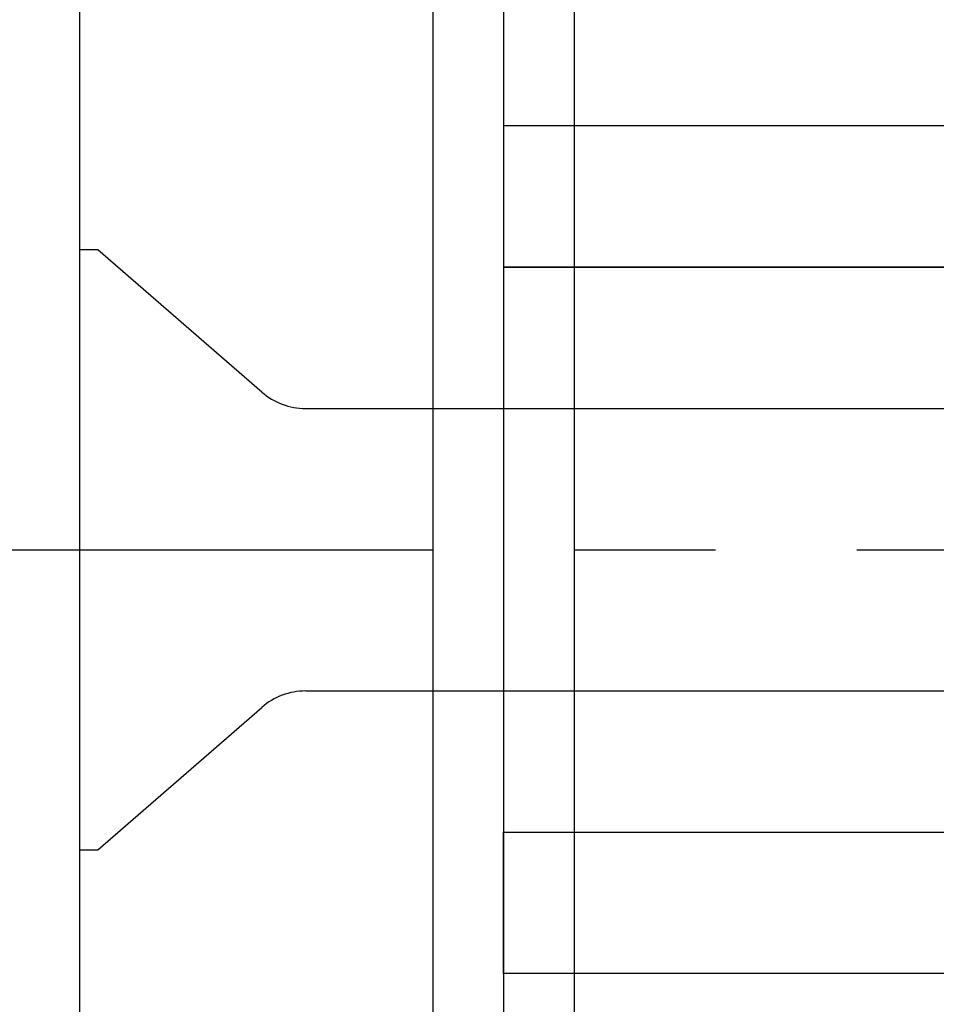
# Model space of a CAD drawing. Units: inches. Extents: x 236 to 1087, y -143 to 411.
# Drawn here: x 623 to 624, y -106 to -105 of the extents above; entities that cross this region are included whole.
import ezdxf

# ---------------------------------------------------------------- set-up
doc = ezdxf.new("R2010")
doc.units = ezdxf.units.IN
doc.header["$MEASUREMENT"] = 0
doc.linetypes.add('CENTER2', pattern=[1.125, 0.75, -0.125, 0.125, -0.125])
doc.linetypes.add('HIDDEN2', pattern=[0.1875, 0.125, -0.0625])
for name, color, linetype in [('CRL_DIMS', 62, 'Continuous'), ('CRL_DIMS_CNTR', 2, 'CENTER2'), ('CRL_FASTENER', 9, 'Continuous'), ('CRL_GASKET', 1, 'Continuous'), ('CRL_HIDDEN', 1, 'HIDDEN2'), ('CRL_OTHERS', 15, 'Continuous'), ('CRL_STAINLESS_01', 6, 'Continuous'), ('CRL_STAINLESS_02', 3, 'Continuous'), ('CRL_STAINLESS_03', 1, 'Continuous')]:
    doc.layers.add(name, color=color, linetype=linetype)
doc.styles.add('Arial', font='arial.ttf', dxfattribs={"height": 0.125})
doc.dimstyles.new('Annotative Dims$0', dxfattribs={"dimtxt": 0.125, "dimasz": 0.18, "dimexe": 0.18, "dimexo": 0.0625, "dimgap": 0.09, "dimtad": 1, "dimdec": 4, "dimzin": 3, "dimdsep": 46, "dimlunit": 4, "dimtxsty": 'Arial', "dimblk": 'ARCHTICK', "dimcen": 0.09, "dimclrd": 256, "dimclre": 256, "dimclrt": 2, "dimazin": 0, "dimtfac": 1, "dimtdec": 4, "dimtix": 1, "dimtofl": 0, "dimtmove": 0, "dimatfit": 3, "dimfxl": 0.18, "dimfrac": 2, "dimtolj": 1, "dimtzin": 0, "dimlwd": -1, "dimlwe": -1, "dimarcsym": 0})

# ---------------------------------------------------------------- blocks, each defined once
blk = doc.blocks.new('_ArchTick')
at = {"color": 0, "linetype": 'ByBlock', "const_width": 0.15}
blk.add_lwpolyline([(-0.5, -0.5), (0.5, 0.5)], dxfattribs=at)
blk = doc.blocks.new('*D279')
at = {"layer": 'CRL_DIMS', "transparency": 16777216}
for p, q in [((623.2461, -101.29584), (610.48994, -101.29584)), ((611.92994, -101.29584), (611.92994, -109.54584)), ((623.2461, -109.54584), (610.48994, -109.54584)), ((611.92994, -109.54584), (611.92994, -118.10083))]:
    blk.add_line(p, q, dxfattribs=at)
at = {"layer": 'DEFPOINTS', "color": 0, "transparency": 16777216}
for p in [(623.7461, -101.29584, 0), (611.92994, -109.54584), (623.7461, -109.54584, 0)]:
    blk.add_point(p, dxfattribs=at)
at = {"layer": 'CRL_DIMS', "transparency": 16777216, "xscale": 1.44, "yscale": 1.44, "zscale": 1.44}
for p, rotation in [((611.92994, -101.29584), 90), ((611.92994, -109.54584), 270)]:
    blk.add_blockref('_ArchTick', p, dxfattribs=dict(at, rotation=rotation))
at = {"layer": 'CRL_DIMS', "color": 2, "transparency": 16777216, "insert": (611.92994, -115.54283), "char_height": 1, "attachment_point": 5, "rotation": 90, "style": 'Arial'}
blk.add_mtext('\\A1;8 1/4"\\PCover', dxfattribs=at)
blk = doc.blocks.new('*D280')
at = {"layer": 'CRL_DIMS', "transparency": 16777216}
for p, q in [((623.2461, -101.42084), (614.51918, -101.42084)), ((615.95918, -109.42084), (615.95918, -101.42084)), ((623.2461, -109.42084), (614.51918, -109.42084))]:
    blk.add_line(p, q, dxfattribs=at)
at = {"layer": 'DEFPOINTS', "color": 0, "transparency": 16777216}
for p in [(615.95918, -101.42084), (623.7461, -101.42084, 0), (623.7461, -109.42084, 0)]:
    blk.add_point(p, dxfattribs=at)
at = {"layer": 'CRL_DIMS', "transparency": 16777216, "xscale": 1.44, "yscale": 1.44, "zscale": 1.44}
for p, rotation in [((615.95918, -101.42084), 90), ((615.95918, -109.42084), 270)]:
    blk.add_blockref('_ArchTick', p, dxfattribs=dict(at, rotation=rotation))
at = {"layer": 'CRL_DIMS', "color": 2, "transparency": 16777216, "insert": (614.72861, -105.42084), "char_height": 1, "attachment_point": 5, "rotation": 90, "style": 'Arial'}
blk.add_mtext('\\A1;8"', dxfattribs=at)
blk = doc.blocks.new('1420X214HDFHS')
for p, q in [((0.0161, 0.2655), (0, 0.2655)), ((0, -0.2655), (0, 0.2655)), ((0.161, 0.13954), (0.0161, 0.2655)), ((0.19989, 0.125), (1.15, 0.125)), ((0.19989, -0.125), (1.17494, -0.125)), ((0.0161, -0.2655), (0.161, -0.13954)), ((0, -0.2655), (0.0161, -0.2655))]:
    blk.add_line(p, q)
for centre, start, end in [((0.19989, 0.18428), 229.00009, 269.99994), ((0.19989, -0.18428), 90.00006, 130.99991)]:
    blk.add_arc(centre, 0.05928, start, end)
blk = doc.blocks.new('GC-CTR-916_TOP')
at = {"layer": 'CRL_DIMS_CNTR'}
blk.add_line((0.00002, -2.375, 0), (0.00002, 1, 0), dxfattribs=at)
at = {"layer": 'CRL_GASKET', "elevation": 0}
for points in [[(-0.24998, -0.75), (-0.37498, -0.75), (-0.37498, -1.5625), (-0.24998, -1.5625)], [(0.25002, -0.75), (0.37502, -0.75), (0.37502, -1.5625), (0.25002, -1.5625)]]:
    blk.add_lwpolyline(points, close=True, dxfattribs=at)
at = {"layer": 'CRL_STAINLESS_02', "elevation": 0}
blk.add_lwpolyline([(1.25002, -1.5625), (1.25002, -1.9375), (-1.24998, -1.9375), (-1.24998, -1.5625)], close=True, dxfattribs=at)
at = {"layer": 'CRL_STAINLESS_03', "elevation": 0}
blk.add_lwpolyline([(-0.24998, -1.5625), (0.25002, -1.5625), (0.25002, -0.75), (-0.24998, -0.75)], close=True, dxfattribs=at)
at = {"layer": 'CRL_FASTENER', "rotation": 90}
blk.add_blockref('1420X214HDFHS', (0.00002, -1.9375, 0), dxfattribs=at)

msp = doc.modelspace()

# ---------------------------------------------------------------- linework, layer by layer
at = {"layer": 'CRL_HIDDEN'}
msp.add_lwpolyline([(623.8086, -105.85834), (623.8086, -109.48334), (631.9336, -109.48334), (631.9336, -101.35834), (623.8086, -101.35834), (623.8086, -104.98334)], dxfattribs=at)
at = {"layer": 'CRL_STAINLESS_01'}
msp.add_lwpolyline([(623.7461, -101.29584), (623.7461, -109.54584), (631.9961, -109.54584), (631.9961, -101.29584)], close=True, dxfattribs=at)
msp.add_lwpolyline([(623.8711, -109.04584, 0.414214), (624.2461, -109.42084), (631.4961, -109.42084, 0.414214), (631.8711, -109.04584), (631.8711, -101.79584, 0.414214), (631.4961, -101.42084), (624.2461, -101.42084, 0.414214), (623.8711, -101.79584)], format="xyb", close=True, dxfattribs=at)

# ---------------------------------------------------------------- block references
at = {"layer": 'CRL_OTHERS', "rotation": 270}
msp.add_blockref('GC-CTR-916_TOP', (625.3711, -105.42082, 0), dxfattribs=at)

# ---------------------------------------------------------------- dimensions: what is measured, and where the dimension line sits
at = {"layer": 'CRL_DIMS'}
dim = msp.add_linear_dim(base=(611.92994, -109.54584, 0), p1=(623.7461, -101.29584), p2=(623.7461, -109.54584), angle=270, text='<>\\XCover', dimstyle='Annotative Dims$0', dxfattribs=at)
dim.commit()
dim.dimension.update_dxf_attribs({"geometry": '*D279', "text_midpoint": (611.92994, -115.54283, 0), "dimtype": 160})
dim = msp.add_linear_dim(base=(615.95918, -101.42084, 0), p1=(623.7461, -109.42084), p2=(623.7461, -101.42084), angle=270, dimstyle='Annotative Dims$0', dxfattribs=at)
dim.commit()
dim.dimension.update_dxf_attribs({"geometry": '*D280', "text_midpoint": (614.72861, -105.42084, 0)})

doc.saveas('drawing.dxf')
